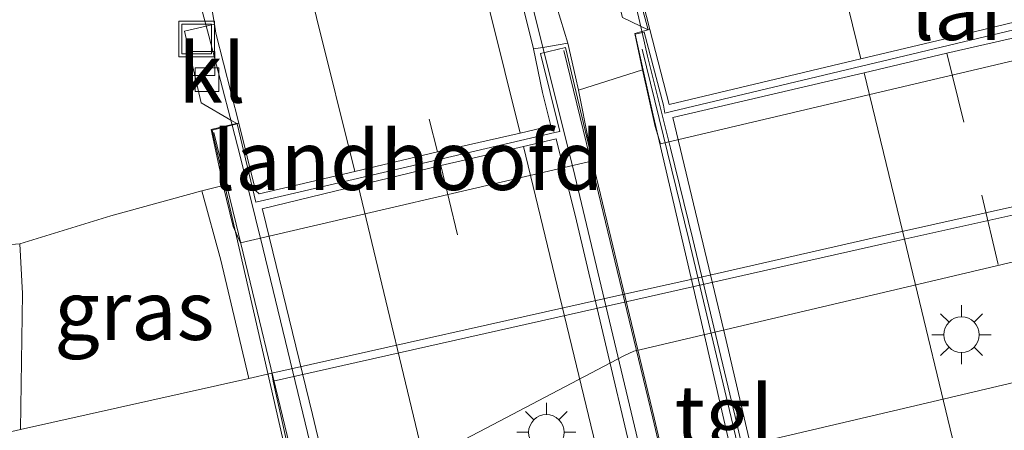
# Model space of a CAD drawing. Units: metres. Extents: x 149995 to 160000, y 412498 to 418752.
# Drawn here: x 152439 to 152480, y 412573 to 412590 of the extents above; entities that cross this region are included whole.
import ezdxf
from ezdxf.enums import TextEntityAlignment as Align

# ---------------------------------------------------------------- set-up
doc = ezdxf.new("R2010")
doc.units = ezdxf.units.M
doc.linetypes.add('VW-3-9_STREEP', pattern=[12, 3, -9])
doc.layers.get('0').update_dxf_attribs({"lineweight": 25})
for name, color, linetype, lineweight in [('B-ME-BV-GELEIDECONSTRUCTIE-GELEIDERAIL-L-B1', 213, 'BV-GELEIDERAIL', 18), ('B-ME-BV-GELEIDECONSTRUCTIE-GELEIDERAIL-L-B2', 213, 'BV-GELEIDERAIL', 18), ('B-ME-GW-KRUINLIJN-L-B1', 93, 'Continuous', 18), ('B-ME-GW-TEENLIJN-L-B1', 93, 'Continuous', 18), ('B-ME-IE-GRASLAND-GV-B6', 93, 'Continuous', 18), ('B-ME-IE-INRICHTINGSELEMENT-S-B1', 253, 'Continuous', 18), ('B-ME-IE-MEUBILAIR_WEGMEUBILAIR-LICHTMAST-S-B1', 8, 'Continuous', 18), ('B-ME-KW-LANDHOOFD-GV-B6', 173, 'Continuous', 18), ('B-ME-KW-LEUNING-L-B2', 8, 'Continuous', 18), ('B-ME-KW-VIADUCT-GV-B7', 173, 'Continuous', 18), ('B-ME-OB-BEKLEDING-GV-B6', 253, 'Continuous', 18), ('B-ME-VH-VERH_SOORT-BETON-OVERIG-GV-B6', 8, 'IE-TERREINAFSCHEIDING-NATUURLIJK-HOUTWAL', 18), ('B-ME-VH-VERH_SOORT-BITUMEN-GV-B6', 8, 'IE-TERREINAFSCHEIDING-NATUURLIJK-HOUTWAL', 18), ('B-ME-VH-VERH_SOORT-BITUMEN-GV-B7', 8, 'IE-TERREINAFSCHEIDING-NATUURLIJK-HOUTWAL', 18), ('B-ME-VH-VERH_SOORT-GV-B6', 8, 'Continuous', 18), ('B-ME-VH-VERH_SOORT-KLINKERS-GV-B6', 8, 'IE-TERREINAFSCHEIDING-NATUURLIJK-HOUTWAL', 18), ('B-ME-VH-VERH_SOORT-TEGELS-GV-B6', 8, 'Continuous', 18), ('B-ME-VV-KOLK-S-B1', 8, 'Continuous', 18), ('B-ME-VW-MARKERING-39STREEP-015-L-B1', 255, 'VW-3-9_STREEP', 18), ('B-ME-VW-MARKERING-39STREEP-015-L-B2', 255, 'VW-3-9_STREEP', 18), ('B-ME-VW-MARKERING-STREEP-015-L-B1', 7, 'Continuous', 18), ('B-ME-VW-MARKERING-STREEP-015-L-B2', 7, 'Continuous', 18)]:
    doc.layers.add(name, color=color, linetype=linetype, lineweight=lineweight)
doc.styles.add('NLCS-ISO', font='NLCS-ISO.TTF')
doc.linetypes.add('BV-GELEIDERAIL', pattern='A,10,-3,[108,NLCS.SHX,S=1,R=0,X=0,Y=0],-3', length=16)
doc.linetypes.add('IE-TERREINAFSCHEIDING-NATUURLIJK-HOUTWAL', pattern='A,7,-1.5,[67,NLCS.SHX,S=0.75,R=45,X=0,Y=0],-1.5,7,-1.5,[70,NLCS.SHX,S=0.75,R=0,X=0,Y=0],-1.5', length=20)

# ---------------------------------------------------------------- blocks, each defined once
blk = doc.blocks.new('put')
for p, q in [((0.75, 0.75), (-0.75, 0.75)), ((-0.75, 0.75), (-0.75, -0.75)), ((0.75, -0.75), (0.75, 0.75)), ((-0.75, -0.75), (0.75, -0.75))]:
    blk.add_line(p, q)
blk.add_lwpolyline([(-0.625, 0.625), (0.625, 0.625), (0.625, -0.625), (-0.625, -0.625)], close=True)
blk = doc.blocks.new('kolk')
blk.add_lwpolyline([(-0.5, -0.5), (0.5, -0.5), (0.5, 0.5), (-0.5, 0.5)], close=True)
blk = doc.blocks.new('lantaarnpaal')
for p, q in [((0, 0.75), (0, 1.25)), ((-0.884, 0.884), (-0.53, 0.53)), ((0.53, 0.53), (0.884, 0.884)), ((-0.75, 0), (-1.25, 0)), ((0.75, 0), (1.25, 0)), ((-0.53, -0.53), (-0.884, -0.884)), ((0, -0.75), (0, -1.25)), ((0.53, -0.53), (0.884, -0.884))]:
    blk.add_line(p, q)
blk.add_circle((0, 0), 0.75)

msp = doc.modelspace()

# ---------------------------------------------------------------- linework, layer by layer
at = {"layer": 'B-ME-BV-GELEIDECONSTRUCTIE-GELEIDERAIL-L-B1'}
for p, q in [((152464.331, 412591.711, 11.329), (152464.818, 412589.617, 11.345)), ((152460.047, 412591.33, 11.695), (152460.686, 412588.771, 11.71)), ((152446.518, 412589.486, 11.347), (152447.51, 412585.711, 11.377))]:
    msp.add_line(p, q, dxfattribs=at)
msp.add_polyline3d([(152438.628, 412610.685, 11.135), (152440.347, 412607.09, 11.163), (152441.968, 412603.404, 11.203), (152443.42, 412599.698, 11.267), (152444.723, 412595.885, 11.305), (152445.839, 412592.073, 11.326), (152446.518, 412589.486, 11.347)], dxfattribs=at)
at = {"layer": 'B-ME-BV-GELEIDECONSTRUCTIE-GELEIDERAIL-L-B2'}
msp.add_line((152460.686, 412588.771, 11.71), (152461.979, 412583.589, 11.739), dxfattribs=at)
for points in [[(152464.818, 412589.617, 11.345), (152465.05, 412588.621, 11.353), (152466.018, 412584.737, 11.337)], [(152448.82, 412580.473, 11.39), (152447.852, 412584.408, 11.387), (152447.51, 412585.711, 11.377)], [(152466.018, 412584.737, 11.337), (152466.957, 412580.902, 11.326), (152468.813, 412573.115, 11.312), (152470.615, 412565.301, 11.288), (152472.395, 412557.535, 11.277), (152474.167, 412549.747, 11.264), (152475.873, 412541.944, 11.247), (152477.57, 412534.103, 11.224)], [(152461.979, 412583.589, 11.739), (152465.677, 412568.043, 11.762), (152468.389, 412556.369, 11.777)], [(152448.82, 412580.473, 11.39), (152451.634, 412568.849, 11.421), (152455.24, 412553.274, 11.433)]]:
    msp.add_polyline3d(points, dxfattribs=at)
at = {"layer": 'B-ME-GW-KRUINLIJN-L-B1'}
for points in [[(152437.481, 412690.179, 10.027), (152437.994, 412682.459, 10.142), (152441.404, 412671.257, 10.248), (152444.976, 412659.111, 10.388), (152449.057, 412643.815, 10.503), (152452.591, 412629.093, 10.638), (152455.808, 412613.896, 10.758), (152459.133, 412599.719, 10.88), (152460.295, 412593.737, 10.904), (152461.682, 412589.176, 10.791)], [(152438.542, 412580.696, 10.617), (152442.383, 412581.877, 10.663), (152446.225, 412582.933, 10.438)]]:
    msp.add_polyline3d(points, dxfattribs=at)
at = {"layer": 'B-ME-GW-TEENLIJN-L-B1'}
msp.add_line((152438.564, 412572.864, 5.385), (152448.212, 412575.016, 5.43), dxfattribs=at)
at = {"layer": 'B-ME-IE-GRASLAND-GV-B6'}
for points in [[(152444.976, 412659.111, 10.388), (152449.057, 412643.815, 10.503), (152452.591, 412629.093, 10.638), (152455.808, 412613.896, 10.758), (152459.133, 412599.719, 10.88), (152460.295, 412593.737, 10.904), (152461.682, 412589.176, 10.791), (152460.63, 412588.994, 10.922), (152460.239, 412588.926, 10.97), (152459.441, 412592.122, 10.953), (152459.064, 412593.398, 10.948), (152457.687, 412598.781, 10.935), (152454.369, 412611.562, 10.92), (152451.113, 412623.993, 10.849), (152447.688, 412636.497, 10.765), (152444.251, 412649.034, 10.675), (152440.758, 412661.567, 10.571)], [(152451.767, 412644.907, 10.312), (152455.545, 412629.709, 10.426), (152458.457, 412614.803, 10.571), (152461.898, 412600.305, 10.707), (152462.972, 412594.113, 10.508), (152463.995, 412590.249, 10.532), (152464.755, 412589.884, 10.538), (152465.072, 412589.732, 10.541), (152464.806, 412589.662, 10.617), (152464.507, 412589.583, 10.702), (152464.841, 412588.044, 10.473), (152462.128, 412587.186, 10.936), (152462.002, 412587.756, 10.847), (152461.682, 412589.176, 10.791), (152460.295, 412593.737, 10.904), (152459.133, 412599.719, 10.88), (152455.808, 412613.896, 10.758), (152452.591, 412629.093, 10.638), (152449.057, 412643.815, 10.503), (152444.976, 412659.111, 10.388)], [(152446.414, 412592.055, 10.628), (152446.758, 412589.97, 10.623), (152446.412, 412589.889, 10.595), (152445.488, 412589.672, 10.521), (152446.205, 412586.651, 10.552), (152447.454, 412585.925, 10.577), (152447.704, 412585.78, 10.582), (152447.505, 412585.733, 10.587), (152446.619, 412585.521, 10.61), (152447.127, 412583.167, 10.463), (152446.225, 412582.933, 10.438), (152442.383, 412581.877, 10.663), (152438.542, 412580.696, 10.617), (152437.399, 412580.613, 10.691), (152437.303, 412583.268, 10.816), (152436.349, 412583.229, 10.833), (152436.149, 412583.221, 10.837), (152435.846, 412583.078, 10.787)], [(152448.212, 412575.016, 5.43), (152438.564, 412572.864, 5.385), (152438.647, 412578.6, 9.231), (152438.542, 412580.696, 10.617), (152442.383, 412581.877, 10.663), (152446.225, 412582.933, 10.438), (152447.031, 412580.01, 8.71), (152448.212, 412575.016, 5.43)], [(152449.238, 412574.913, 5.472), (152450.449, 412569.479, 5.337), (152438.528, 412566.661, 5.34), (152437.466, 412572.266, 5.38), (152437.393, 412572.601, 5.376), (152438.564, 412572.864, 5.385), (152448.212, 412575.016, 5.43), (152449.185, 412575.246, 5.466), (152449.238, 412574.913, 5.472)]]:
    msp.add_polyline3d(points, dxfattribs=at)
at = {"layer": 'B-ME-KW-LANDHOOFD-GV-B6'}
for points in [[(152503.76, 412593.91, 8.778), (152485.377, 412589.582, 8.793), (152465.589, 412584.925, 8.793), (152465.372, 412585.654, 9.314), (152464.841, 412588.044, 10.473), (152464.507, 412589.583, 10.702), (152464.806, 412589.662, 10.617), (152465.072, 412589.732, 10.541), (152465.148, 412589.751, 10.59), (152465.96, 412586.581, 10.591), (152474.054, 412588.515, 10.814), (152477.556, 412589.339, 10.9), (152481.053, 412590.178, 10.994)], [(152462.128, 412587.186, 10.936), (152462.575, 412584.992, 9.38), (152462.734, 412584.208, 9.427), (152447.855, 412580.744, 9.045), (152447.543, 412581.434, 9.38), (152447.127, 412583.167, 10.463), (152446.619, 412585.521, 10.61), (152447.505, 412585.733, 10.587), (152447.704, 412585.78, 10.582), (152447.792, 412585.799, 10.65), (152448.494, 412582.957, 10.683), (152448.641, 412582.817, 10.684), (152452.692, 412583.755, 10.773), (152456.176, 412584.58, 10.875), (152459.669, 412585.378, 10.955), (152460.969, 412585.678, 10.982), (152460.607, 412587.082, 10.963), (152460.239, 412588.926, 10.97), (152460.63, 412588.994, 10.922), (152461.682, 412589.176, 10.791), (152462.002, 412587.756, 10.847), (152462.128, 412587.186, 10.936)]]:
    msp.add_polyline3d(points, dxfattribs=at)
at = {"layer": 'B-ME-KW-LEUNING-L-B2'}
for points in [[(152475.775, 412526.532, 11.282), (152474.973, 412530.421, 11.3), (152472.455, 412542.178, 11.298), (152470.711, 412549.967, 11.286), (152468.011, 412561.673, 11.309), (152465.275, 412573.349, 11.298), (152462.477, 412584.932, 11.276), (152461.52, 412588.859, 11.256)], [(152464.817, 412588.91, 10.747), (152466.79, 412580.879, 10.718), (152468.647, 412573.085, 10.707), (152470.473, 412565.299, 10.684), (152472.252, 412557.519, 10.673), (152473.997, 412549.726, 10.654), (152475.739, 412541.903, 10.638), (152477.413, 412534.104, 10.619), (152478.886, 412527.263, 10.587)], [(152446.739, 412585.4, 10.868), (152447.673, 412581.53, 10.895), (152450.026, 412571.804, 10.923), (152452.794, 412560.142, 10.94), (152455.457, 412548.459, 10.938), (152458.091, 412536.739, 10.946), (152460.262, 412527.071, 10.935), (152461.111, 412523.096, 10.909)]]:
    msp.add_polyline3d(points, dxfattribs=at)
at = {"layer": 'B-ME-KW-VIADUCT-GV-B7'}
for points in [[(152465.286, 412586.136, 10.702), (152464.531, 412589.554, 10.7), (152464.906, 412589.636, 10.667), (152465.717, 412586.555, 10.685), (152465.778, 412586.223, 10.681), (152466.067, 412586.291, 10.588), (152482.992, 412590.323, 11.023)], [(152446.666, 412585.504, 10.843), (152447.713, 412585.761, 10.696), (152448.511, 412582.457, 10.707), (152448.695, 412582.5, 10.682), (152461.131, 412585.399, 10.997), (152461.341, 412585.448, 11.045), (152460.535, 412588.734, 11.044), (152461.589, 412588.992, 11.255), (152462.535, 412584.946, 11.276), (152465.333, 412573.363, 11.268), (152468.069, 412561.687, 11.279), (152470.77, 412549.98, 11.286), (152472.514, 412542.191, 11.278), (152475.894, 412526.446, 11.274), (152474.85, 412526.218, 11.069), (152474.131, 412529.523, 11.067), (152473.949, 412529.48, 11.017), (152461.522, 412526.559, 10.713), (152461.325, 412526.513, 10.745), (152462.037, 412523.193, 10.743), (152460.974, 412522.995, 10.901), (152446.666, 412585.504, 10.843)], [(152515.248, 412539.223, 10.98), (152498.241, 412535.222, 10.56), (152498.079, 412535.183, 10.69), (152497.623, 412535.11, 10.673), (152496.519, 412534.847, 11.113), (152495.832, 412534.664, 11.05), (152495.586, 412534.593, 10.95), (152478.736, 412530.617, 10.52), (152478.454, 412530.556, 10.57), (152478.521, 412530.223, 10.555), (152479.208, 412527.131, 10.525), (152478.787, 412527.007, 10.566), (152478.004, 412530.404, 10.586), (152477.971, 412530.47, 10.576), (152475.77, 412540.167, 10.622), (152472.911, 412552.695, 10.631), (152470.359, 412564.246, 10.664), (152467.363, 412577.195, 10.694), (152465.304, 412586.078, 10.702), (152465.286, 412586.136, 10.702)]]:
    msp.add_polyline3d(points, dxfattribs=at)
at = {"layer": 'B-ME-OB-BEKLEDING-GV-B6'}
for points in [[(152466.871, 412579.197, 5.469), (152464.002, 412578.565, 5.471), (152449.185, 412575.246, 5.466), (152448.212, 412575.016, 5.43), (152447.031, 412580.01, 8.71), (152446.225, 412582.933, 10.438), (152447.127, 412583.167, 10.463), (152447.543, 412581.434, 9.38), (152447.855, 412580.744, 9.045), (152462.734, 412584.208, 9.427), (152462.575, 412584.992, 9.38), (152462.128, 412587.186, 10.936), (152464.841, 412588.044, 10.473), (152465.372, 412585.654, 9.314), (152465.589, 412584.925, 8.793), (152485.377, 412589.582, 8.793), (152503.76, 412593.91, 8.778)], [(152525.145, 412592.255, 5.471), (152515.493, 412590.046, 5.464), (152508.522, 412588.489, 5.473), (152505.111, 412587.756, 5.466), (152496.675, 412585.872, 5.473), (152486.146, 412583.531, 5.47), (152474.845, 412581.009, 5.476), (152466.871, 412579.197, 5.469)], [(152438.647, 412578.6, 9.231), (152438.564, 412572.864, 5.385), (152437.393, 412572.601, 5.376), (152423.328, 412569.51, 5.383), (152422.174, 412569.229, 5.312), (152421.743, 412576.882, 10.293), (152421.758, 412577.464, 10.594), (152422.936, 412577.482, 10.55), (152422.943, 412576.858, 10.293), (152423.07, 412574.998, 8.966), (152437.358, 412578.3, 9.286), (152437.399, 412580.613, 10.691), (152438.542, 412580.696, 10.617), (152438.647, 412578.6, 9.231)]]:
    msp.add_polyline3d(points, dxfattribs=at)
at = {"layer": 'B-ME-VH-VERH_SOORT-BETON-OVERIG-GV-B6'}
msp.add_polyline3d([(152533.234, 412593.715, 5.468), (152525.22, 412591.914, 5.469), (152515.616, 412589.716, 5.468), (152505.203, 412587.422, 5.468), (152496.753, 412585.542, 5.471), (152486.214, 412583.189, 5.472), (152474.945, 412580.685, 5.475), (152464.075, 412578.239, 5.475), (152449.238, 412574.913, 5.472), (152449.185, 412575.246, 5.466), (152464.002, 412578.565, 5.471), (152466.871, 412579.197, 5.469), (152474.845, 412581.009, 5.476), (152486.146, 412583.531, 5.47), (152496.675, 412585.872, 5.473), (152505.111, 412587.756, 5.466), (152508.522, 412588.489, 5.473), (152515.493, 412590.046, 5.464), (152525.145, 412592.255, 5.471), (152532.942, 412594.009, 5.462), (152533.158, 412594.072, 5.439), (152533.234, 412593.715, 5.468)], dxfattribs=at)
at = {"layer": 'B-ME-VH-VERH_SOORT-BITUMEN-GV-B6'}
for points in [[(152464.728, 412591.411, 10.576), (152465.148, 412589.751, 10.59), (152465.072, 412589.732, 10.541), (152463.825, 412594.337, 10.515)], [(152459.441, 412592.122, 10.953), (152460.239, 412588.926, 10.97), (152460.607, 412587.082, 10.963), (152460.969, 412585.678, 10.982), (152459.669, 412585.378, 10.955), (152456.176, 412584.58, 10.875), (152452.692, 412583.755, 10.773), (152448.641, 412582.817, 10.684), (152448.494, 412582.957, 10.683), (152447.792, 412585.799, 10.65), (152446.821, 412589.591, 10.622), (152446.758, 412589.97, 10.623), (152446.414, 412592.055, 10.628)], [(152481.053, 412590.178, 10.994), (152477.556, 412589.339, 10.9), (152474.054, 412588.515, 10.814), (152465.96, 412586.581, 10.591), (152465.148, 412589.751, 10.59), (152464.728, 412591.411, 10.576)], [(152400.257, 412555.982, 5.18), (152404.59, 412557.012, 5.158), (152409.77, 412558.227, 5.176), (152411.733, 412558.68, 5.172), (152417.565, 412560.049, 5.207), (152420.477, 412560.74, 5.216), (152429.867, 412562.95, 5.238), (152438.568, 412564.998, 5.238), (152459.498, 412569.91, 5.246), (152468.593, 412572.051, 5.248), (152476.57, 412573.929, 5.251), (152487.605, 412576.53, 5.251), (152498.096, 412579.001, 5.258), (152507.97, 412581.335, 5.261), (152526.28, 412585.652, 5.272), (152526.954, 412582.545, 5.175), (152508.697, 412578.23, 5.162), (152498.778, 412575.895, 5.168), (152488.341, 412573.427, 5.153)]]:
    msp.add_polyline3d(points, dxfattribs=at)
at = {"layer": 'B-ME-VH-VERH_SOORT-BITUMEN-GV-B7'}
for points in [[(152478.012, 412533.879, 10.518), (152476.429, 412541.195, 10.536), (152474.538, 412549.912, 10.556), (152474.694, 412549.978, 10.559), (152474.6, 412550.38, 10.559), (152474.448, 412550.392, 10.552), (152472.459, 412559.171, 10.553), (152470.275, 412568.437, 10.561), (152470.448, 412568.52, 10.56), (152470.353, 412568.984, 10.562), (152470.139, 412569.015, 10.556), (152468.27, 412577.044, 10.575), (152466.117, 412586.031, 10.589), (152474.201, 412587.913, 10.822), (152477.684, 412588.745, 10.898), (152481.201, 412589.55, 10.996), (152483.034, 412590.034, 11.051), (152485.154, 412581.294, 11.047), (152487.272, 412572.087, 11.036), (152489.408, 412562.754, 11.017), (152491.53, 412553.505, 11.003), (152493.561, 412544.183, 10.986), (152495.516, 412534.878, 10.947)], [(152473.89, 412529.756, 11.018), (152472.489, 412529.441, 10.998), (152469.015, 412528.621, 10.91), (152465.507, 412527.797, 10.829), (152461.488, 412526.828, 10.704), (152459.7, 412535.191, 10.732), (152457.469, 412545.019, 10.741), (152455.378, 412554.439, 10.736), (152453.185, 412563.953, 10.719), (152450.897, 412573.498, 10.719), (152448.796, 412582.088, 10.685), (152448.773, 412582.184, 10.684), (152452.831, 412583.165, 10.786), (152456.313, 412584.004, 10.879), (152459.804, 412584.812, 10.96), (152461.193, 412585.132, 10.999), (152462.042, 412581.677, 11.015), (152464.385, 412571.763, 11.031), (152466.75, 412561.764, 11.051), (152469.018, 412551.901, 11.057), (152471.248, 412541.909, 11.056), (152473.535, 412531.429, 11.027), (152473.89, 412529.756, 11.018)]]:
    msp.add_polyline3d(points, dxfattribs=at)
at = {"layer": 'B-ME-VH-VERH_SOORT-GV-B6'}
msp.add_polyline3d([(152531.449, 412589.651, 5.395), (152516.177, 412586.065, 5.388), (152515.835, 412585.999, 5.386), (152515.418, 412585.983, 5.386), (152506.833, 412586.195, 5.423), (152497.064, 412583.839, 5.432), (152486.59, 412581.371, 5.428), (152475.492, 412578.756, 5.426), (152464.782, 412576.246, 5.41), (152464.466, 412576.166, 5.407), (152464.043, 412575.978, 5.406), (152458.234, 412572.918, 5.366), (152452.954, 412570.16, 5.343), (152452.669, 412570.032, 5.343), (152452.25, 412569.893, 5.335), (152450.449, 412569.479, 5.337), (152449.238, 412574.913, 5.472), (152464.075, 412578.239, 5.475), (152474.945, 412580.685, 5.475), (152486.214, 412583.189, 5.472), (152496.753, 412585.542, 5.471), (152505.203, 412587.422, 5.468), (152515.616, 412589.716, 5.468), (152525.22, 412591.914, 5.469)], dxfattribs=at)
at = {"layer": 'B-ME-VH-VERH_SOORT-KLINKERS-GV-B6'}
for points in [[(152463.825, 412594.337, 10.515), (152465.072, 412589.732, 10.541), (152464.755, 412589.884, 10.538), (152463.995, 412590.249, 10.532), (152462.972, 412594.113, 10.508), (152463.726, 412594.311, 10.514), (152463.825, 412594.337, 10.515)], [(152446.821, 412589.591, 10.622), (152447.792, 412585.799, 10.65), (152447.704, 412585.78, 10.582), (152447.454, 412585.925, 10.577), (152446.205, 412586.651, 10.552), (152445.488, 412589.672, 10.521), (152446.412, 412589.889, 10.595), (152446.758, 412589.97, 10.623), (152446.821, 412589.591, 10.622)]]:
    msp.add_polyline3d(points, dxfattribs=at)
at = {"layer": 'B-ME-VH-VERH_SOORT-TEGELS-GV-B6'}
for points in [[(152547.704, 412592.268, 5.38), (152548.1, 412590.012, 5.347), (152547.3, 412589.866, 5.323), (152535.003, 412587.62, 5.314), (152531.665, 412586.894, 5.294), (152526.28, 412585.652, 5.272), (152507.97, 412581.335, 5.261), (152498.096, 412579.001, 5.258), (152487.605, 412576.53, 5.251), (152476.57, 412573.929, 5.251)], [(152403.648, 412558.46, 5.245), (152404.239, 412558.598, 5.244), (152407.964, 412559.495, 5.287), (152411.319, 412560.281, 5.287), (152417.243, 412561.684, 5.301), (152420.019, 412562.33, 5.307), (152424.517, 412563.395, 5.327), (152429.566, 412564.563, 5.333), (152438.528, 412566.661, 5.34), (152450.449, 412569.479, 5.337), (152452.25, 412569.893, 5.335), (152452.669, 412570.032, 5.343), (152452.954, 412570.16, 5.343), (152458.234, 412572.918, 5.366), (152464.043, 412575.978, 5.406), (152464.466, 412576.166, 5.407), (152464.782, 412576.246, 5.41), (152475.492, 412578.756, 5.426), (152486.59, 412581.371, 5.428), (152497.064, 412583.839, 5.432), (152506.833, 412586.195, 5.423)], [(152476.57, 412573.929, 5.251), (152468.593, 412572.051, 5.248), (152459.498, 412569.91, 5.246), (152438.568, 412564.998, 5.238), (152429.867, 412562.95, 5.238), (152420.477, 412560.74, 5.216), (152417.565, 412560.049, 5.207), (152411.733, 412558.68, 5.172), (152409.77, 412558.227, 5.176), (152404.59, 412557.012, 5.158), (152400.257, 412555.982, 5.18)]]:
    msp.add_polyline3d(points, dxfattribs=at)
at = {"layer": 'B-ME-VW-MARKERING-39STREEP-015-L-B1'}
for points in [[(152457.862, 412663.621, 10.647), (152461.112, 412652.149, 10.713), (152464.288, 412640.646, 10.784), (152467.383, 412629.131, 10.836), (152470.411, 412617.611, 10.866), (152473.078, 412607.172, 10.893), (152476.35, 412594.17, 10.91), (152477.556, 412589.339, 10.9)], [(152436.099, 412660.2, 10.454), (152439.619, 412647.734, 10.55), (152443.055, 412635.241, 10.646), (152446.417, 412622.729, 10.72), (152449.713, 412610.189, 10.797), (152452.95, 412597.613, 10.846), (152456.176, 412584.58, 10.875)]]:
    msp.add_polyline3d(points, dxfattribs=at)
at = {"layer": 'B-ME-VW-MARKERING-39STREEP-015-L-B2'}
for points in [[(152477.684, 412588.745, 10.898), (152479.159, 412582.754, 10.905), (152481.951, 412571.119, 10.893), (152484.717, 412559.549, 10.877), (152487.413, 412548.014, 10.847), (152490.216, 412536.248, 10.823), (152490.788, 412533.742, 10.807)], [(152456.313, 412584.004, 10.879), (152459.49, 412570.857, 10.921), (152462.271, 412559.022, 10.931), (152465.085, 412546.565, 10.926), (152467.837, 412534.122, 10.919), (152469.015, 412528.621, 10.91)]]:
    msp.add_polyline3d(points, dxfattribs=at)
at = {"layer": 'B-ME-VW-MARKERING-STREEP-015-L-B1'}
for points in [[(152429.074, 412671.534, 10.221), (152432.912, 412658.28, 10.314), (152436.18, 412646.691, 10.452), (152439.602, 412634.287, 10.561), (152442.974, 412621.718, 10.627), (152446.231, 412609.286, 10.685), (152449.455, 412596.771, 10.769), (152452.692, 412583.755, 10.773)], [(152454.209, 412663.293, 10.553), (152456.856, 412653.993, 10.617), (152459.404, 412644.847, 10.668), (152461.869, 412635.777, 10.712), (152464.312, 412626.612, 10.742), (152466.693, 412617.555, 10.772), (152468.846, 412609.225, 10.796), (152469.614, 412606.203, 10.815), (152472.842, 412593.462, 10.87), (152474.054, 412588.515, 10.814)], [(152439.545, 412661.184, 10.529), (152443.06, 412648.733, 10.636), (152446.499, 412636.265, 10.734), (152449.882, 412623.67, 10.806), (152453.183, 412611.186, 10.885), (152456.438, 412598.393, 10.921), (152459.669, 412585.378, 10.955)]]:
    msp.add_polyline3d(points, dxfattribs=at)
at = {"layer": 'B-ME-VW-MARKERING-STREEP-015-L-B2'}
for points in [[(152474.201, 412587.913, 10.822), (152475.706, 412581.719, 10.815), (152478.471, 412570.212, 10.793), (152481.203, 412558.703, 10.785), (152483.938, 412547.128, 10.762), (152486.704, 412535.484, 10.787), (152487.288, 412532.912, 10.713)], [(152459.804, 412584.812, 10.96), (152462.96, 412571.776, 11.002), (152465.726, 412559.888, 11.025), (152468.515, 412547.623, 11.028), (152471.343, 412534.835, 11.014), (152472.489, 412529.441, 10.998)], [(152452.831, 412583.165, 10.786), (152455.99, 412569.976, 10.829), (152458.747, 412558.319, 10.839), (152461.593, 412545.697, 10.838), (152464.306, 412533.364, 10.823), (152465.507, 412527.797, 10.829)]]:
    msp.add_polyline3d(points, dxfattribs=at)

# ---------------------------------------------------------------- block references
at = {"layer": 'B-ME-IE-INRICHTINGSELEMENT-S-B1', "rotation": 90}
msp.add_blockref('put', (152446.007, 412589.349, 8.908), dxfattribs=at)
at = {"layer": 'B-ME-IE-MEUBILAIR_WEGMEUBILAIR-LICHTMAST-S-B1', "rotation": 90}
for p in [(152478.309, 412576.869, 5.39), (152460.777, 412572.748, 5.377)]:
    msp.add_blockref('lantaarnpaal', p, dxfattribs=at)
at = {"layer": 'B-ME-VV-KOLK-S-B1', "rotation": 90}
for p in [(152446.278, 412588.312, 10.496), (152446.439, 412587.632, 10.523)]:
    msp.add_blockref('kolk', p, dxfattribs=at)

# ---------------------------------------------------------------- texts
at = {"layer": 'B-ME-IE-GRASLAND-GV-B6', "ltscale": 0.2, "style": 'NLCS-ISO'}
msp.add_text('gras', height=2.5, dxfattribs=at).set_placement((152443.377, 412577.898), align=Align.MIDDLE_CENTER)
at = {"layer": 'B-ME-KW-LANDHOOFD-GV-B6', "ltscale": 0.2, "style": 'NLCS-ISO'}
for p in [(152484.444, 412590.553), (152454.925, 412584.222)]:
    msp.add_text('landhoofd', height=2.5, dxfattribs=at).set_placement(p, align=Align.MIDDLE_CENTER)
at = {"layer": 'B-ME-VH-VERH_SOORT-KLINKERS-GV-B6', "ltscale": 0.2, "style": 'NLCS-ISO'}
msp.add_text('kl', height=2.5, dxfattribs=at).set_placement((152446.656, 412587.912), align=Align.MIDDLE_CENTER)
at = {"layer": 'B-ME-VH-VERH_SOORT-TEGELS-GV-B6', "ltscale": 0.2, "style": 'NLCS-ISO'}
msp.add_text('tgl', height=2.5, dxfattribs=at).set_placement((152468.282, 412573.477), align=Align.MIDDLE_CENTER)

doc.saveas('drawing.dxf')
